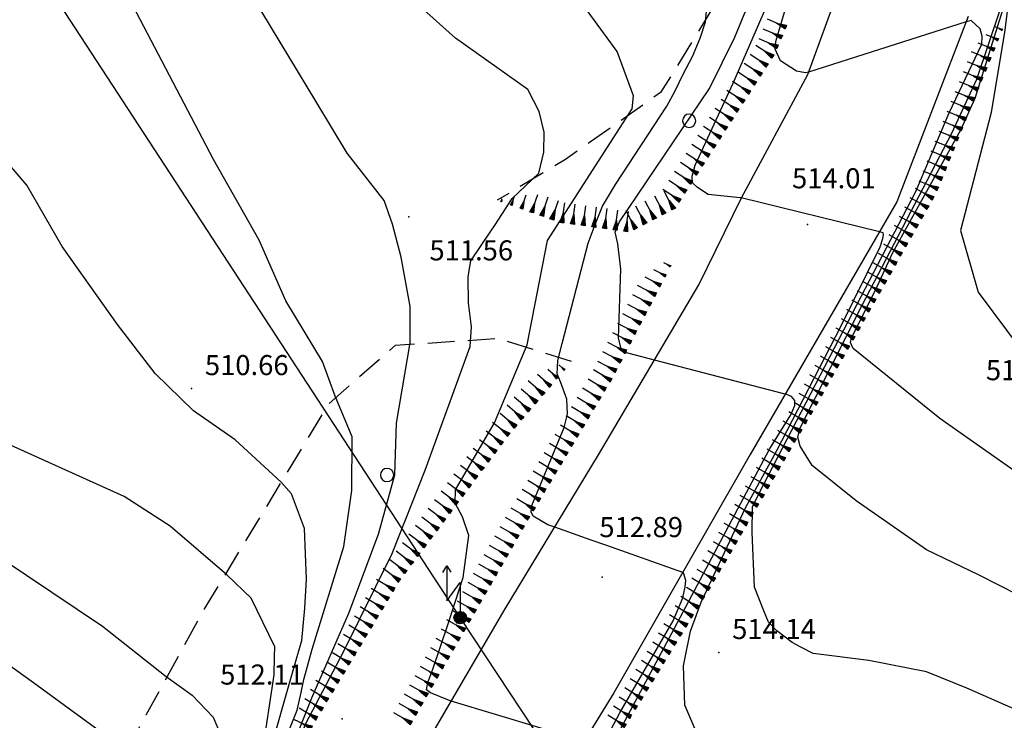
# Model space of a CAD drawing. Extents: x 2384759 to 2387884, y 4758947 to 4760987.
# Drawn here: x 2385399 to 2385435, y 4760503 to 4760530 of the extents above; entities that cross this region are included whole.
import ezdxf

# ---------------------------------------------------------------- set-up
doc = ezdxf.new("R2010")
doc.units = 0
doc.header["$LTSCALE"] = 0.5
doc.header["$MEASUREMENT"] = 0
doc.linetypes.add('LA02', pattern=[3, 2, -1])
for name, color, linetype in [('alberi isolati di particolare interesse', 1, 'Continuous'), ('ciglio di  scarpata naturale', 1, 'Continuous'), ('curva di livello ordinaria direttrice di determ. certa', 3, 'Continuous'), ('curva di livello ordinaria intermedia di determ. certa', 1, 'Continuous'), ('elettrodotto su pali', 1, 'Continuous'), ('Inv_curva di livello ordinaria direttrice di determ. certa', 3, 'Continuous'), ('Inv_curva di livello ordinaria intermedia di determ. certa', 1, 'Continuous'), ('piede di scarpata naturale', 1, 'LA02'), ('punto quotato isolato', 3, 'Continuous'), ('strada ordinaria', 5, 'Continuous'), ('Valore punto quotato', 6, 'Continuous')]:
    doc.layers.add(name, color=color, linetype=linetype)
doc.layers.get('0').off()
doc.layers.get('0').freeze()
doc.styles.add('Style07', font='Arial', dxfattribs={"height": 0.2})

# ---------------------------------------------------------------- blocks, each defined once
blk = doc.blocks.new('SCNAT_L')
for p, q in [((0.475, 0.005), (-0.002, -0.09)), ((0, 0), (0, 0.1)), ((0, 0.1), (0.5, 0)), ((0.041, 0.092), (0, 0.084)), ((0.067, 0.087), (0, 0.073)), ((0.092, 0.082), (0, 0.063)), ((0.118, 0.076), (0, 0.053)), ((0.143, 0.071), (0, 0.043)), ((0.169, 0.066), (0, 0.033)), ((0.194, 0.061), (0, 0.022)), ((0.22, 0.056), (0, 0.012)), ((0.245, 0.051), (0, 0.002)), ((0.296, 0.041), (0, -0.018)), ((0.322, 0.036), (0, -0.029)), ((0.347, 0.031), (0, -0.039)), ((0.373, 0.025), (0, -0.049)), ((0.398, 0.02), (0, -0.059)), ((0.424, 0.015), (0, -0.069)), ((0.449, 0.01), (0, -0.08)), ((0, 0), (1, 0)), ((0, -0.1), (0, 0)), ((0.5, 0), (0, -0.1)), ((0.001, 0.094), (0.001, 0.094)), ((0.271, 0.046), (0.001, -0.008))]:
    blk.add_line(p, q)
blk = doc.blocks.new('S18')
for p, q in [((3.872, 1), (1.254, 1)), ((1.254, 1), (2.618, 0)), ((3.372, 1.3), (3.872, 1)), ((3.872, 1), (3.382, 0.7)), ((0.235, 0.408), (-0.47, 0)), ((-0.47, 0), (0.307, 0.336)), ((-0.47, 0), (-0.408, 0.235)), ((-0.47, 0), (-0.063, 0.06)), ((-0.408, -0.235), (-0.47, 0)), ((-0.445, -0.094), (-0.47, 0)), ((0.445, 0.094), (-0.445, -0.094)), ((0, 0.47), (-0.436, 0.128)), ((-0.436, 0.128), (0.235, 0.408)), ((0.144, -0.432), (-0.436, 0.128)), ((-0.436, 0.128), (0.275, -0.312)), ((-0.408, 0.235), (0, 0.47)), ((-0.408, 0.235), (-0.235, 0.408)), ((0.307, 0.336), (-0.408, -0.235)), ((-0.408, -0.235), (0.408, 0.235)), ((0.235, -0.408), (-0.408, 0.235)), ((0.275, -0.312), (-0.31, 0.332)), ((-0.31, 0.332), (0.408, -0.235)), ((0.408, 0.235), (-0.308, -0.335)), ((-0.308, -0.335), (0.47, 0)), ((-0.235, 0.408), (0, 0.47)), ((0.47, 0), (-0.235, 0.408)), ((-0.235, 0.408), (0.275, -0.312)), ((0.47, 0), (-0.143, -0.432)), ((0.408, -0.235), (-0.14, 0.433)), ((-0.14, 0.433), (0.444, -0.097)), ((-0.063, 0.06), (0, 0.47)), ((0, 0.47), (0.235, 0.408)), ((0, 0.47), (0.095, 0.445)), ((0.095, 0.445), (0.075, 0.315)), ((0.075, 0.315), (0.47, 0)), ((0.444, -0.097), (0.14, 0.433)), ((0.14, 0.433), (0.445, 0.094)), ((0.235, 0.408), (0.408, 0.235)), ((0.408, 0.235), (0.47, 0)), ((0.47, 0), (0.408, -0.235)), ((2.618, 0), (0.47, 0)), ((-0.445, -0.094), (0.144, -0.432)), ((-0.096, -0.445), (-0.445, -0.094)), ((-0.235, -0.408), (-0.408, -0.235)), ((0, -0.47), (-0.408, -0.235)), ((-0.408, -0.235), (0.144, -0.432)), ((0, -0.47), (-0.235, -0.408)), ((-0.143, -0.432), (0.408, -0.235)), ((0.144, -0.432), (-0.096, -0.445)), ((0.408, -0.235), (0, -0.47)), ((0.235, -0.408), (0, -0.47)), ((0.408, -0.235), (0.235, -0.408)), ((0.275, -0.312), (0.235, -0.408))]:
    blk.add_line(p, q)
blk = doc.blocks.new('CERCHIO')
for p, q in [((-0.457, 0.189), (-0.495, 0)), ((-0.495, 0), (-0.457, -0.189)), ((-0.35, 0.35), (-0.457, 0.189)), ((-0.189, 0.457), (-0.35, 0.35)), ((0, 0.495), (-0.189, 0.457)), ((0.189, 0.457), (0, 0.495)), ((0.35, 0.35), (0.189, 0.457)), ((0.457, 0.189), (0.35, 0.35)), ((0.495, 0), (0.457, 0.189)), ((0.457, -0.189), (0.495, 0)), ((-0.457, -0.189), (-0.35, -0.35)), ((-0.35, -0.35), (-0.189, -0.457)), ((-0.189, -0.457), (0, -0.495)), ((0, -0.495), (0.189, -0.457)), ((0.189, -0.457), (0.35, -0.35)), ((0.35, -0.35), (0.457, -0.189))]:
    blk.add_line(p, q)

msp = doc.modelspace()

# ---------------------------------------------------------------- linework, layer by layer
at = {"layer": 'curva di livello ordinaria direttrice di determ. certa', "linetype": 'Continuous', "flags": 128}
for points in [[(2385414.76, 4760504.193), (2385414.721, 4760504.205), (2385413.987, 4760504.504), (2385413.832, 4760504.617), (2385413.884, 4760504.896), (2385414.076, 4760505.393), (2385414.63, 4760507.042), (2385415.207, 4760508.808), (2385415.422, 4760510.371), (2385415.181, 4760511.069), (2385414.912, 4760511.579), (2385414.916, 4760512.078), (2385416.378, 4760514.584), (2385417.6, 4760517.488), (2385418.349, 4760521.386), (2385421.511, 4760526.302), (2385421.558, 4760526.784), (2385420.952, 4760528.433), (2385419.597, 4760530.289), (2385417.586, 4760532.513), (2385416.153, 4760534.301), (2385413.685, 4760538.115), (2385413.228, 4760538.741)], [(2385435.942, 4760508.147), (2385434.472, 4760508.896), (2385432.508, 4760509.846), (2385429.875, 4760511.667), (2385428.236, 4760512.982), (2385427.786, 4760513.713), (2385427.698, 4760514.048), (2385427.778, 4760514.363), (2385430.093, 4760518.944), (2385433.454, 4760525.389), (2385434.383, 4760527.4), (2385435.267, 4760530.027)], [(2385408.161, 4760505.863), (2385408.17, 4760506.223), (2385407.295, 4760508.037), (2385406.387, 4760508.909), (2385404.271, 4760510.727), (2385402.545, 4760511.832), (2385397.793, 4760513.97), (2385395.797, 4760515.286), (2385394.311, 4760517.099), (2385389.588, 4760521.54), (2385385.004, 4760523.61), (2385381.476, 4760524.545), (2385376.749, 4760524.054), (2385373.651, 4760524.31), (2385368.962, 4760526.019), (2385366.149, 4760527.468)], [(2385403.202, 4760473.226), (2385403.191, 4760473.219), (2385402.411, 4760472.708), (2385401.825, 4760472.393), (2385401.279, 4760472.113), (2385400.93, 4760472.004), (2385400.701, 4760472.247), (2385400.345, 4760475.252), (2385400.278, 4760476.935), (2385399.985, 4760479.111), (2385399.852, 4760480.571), (2385399.969, 4760482.331), (2385400.698, 4760484.344), (2385404.13, 4760492.792), (2385407.81, 4760502.951), (2385408.045, 4760504.513)]]:
    msp.add_lwpolyline(points, dxfattribs=at)
at = {"layer": 'curva di livello ordinaria intermedia di determ. certa', "linetype": 'Continuous', "flags": 128}
for points in [[(2385428.102, 4760527.669), (2385427.99, 4760527.634), (2385427.644, 4760527.7), (2385427.052, 4760528.092), (2385426.852, 4760528.522), (2385426.872, 4760528.814), (2385427.652, 4760531.437), (2385428.157, 4760533.026), (2385428.403, 4760534.721), (2385428.392, 4760536.522), (2385427.876, 4760540.026), (2385427.29, 4760541.713), (2385425.515, 4760545.883), (2385423.172, 4760549.289), (2385421.578, 4760551.34), (2385418.977, 4760554.003), (2385417.646, 4760555.048), (2385416.585, 4760555.558), (2385416.185, 4760555.747), (2385415.473, 4760555.913), (2385413.169, 4760557.132), (2385413.165, 4760557.133)], [(2385433.851, 4760545.944), (2385433.992, 4760545.932), (2385434.268, 4760545.72), (2385434.622, 4760544.878), (2385435.533, 4760542.167), (2385436.124, 4760539.836), (2385436.213, 4760538.655), (2385436.103, 4760536.263), (2385435.97, 4760533.633), (2385435.431, 4760529.229), (2385434.915, 4760526.159), (2385433.774, 4760521.755), (2385434.426, 4760519.452), (2385436.041, 4760517.302), (2385436.146, 4760517.22)], [(2385442.165, 4760507.804), (2385440.618, 4760509.35), (2385438.057, 4760511.09), (2385435.856, 4760512.734), (2385433.004, 4760514.743), (2385429.762, 4760517.359), (2385429.663, 4760517.574), (2385429.701, 4760517.757), (2385430.586, 4760519.509), (2385431.248, 4760520.93), (2385433.789, 4760525.513), (2385434.324, 4760526.688), (2385435.495, 4760530.439), (2385435.72, 4760532.138), (2385435.94, 4760536.926), (2385435.528, 4760539.086), (2385435.327, 4760539.268), (2385435.056, 4760539.28), (2385434.887, 4760539.331)], [(2385409.497, 4760505.863), (2385409.572, 4760506.132), (2385410.748, 4760509.968), (2385411.05, 4760512.052), (2385411.066, 4760514.054), (2385410.425, 4760515.569), (2385409.948, 4760516.868), (2385408.578, 4760519.134), (2385407.587, 4760521.396), (2385405.887, 4760524.4), (2385403.009, 4760529.894), (2385401.369, 4760532.926), (2385399.918, 4760534.573), (2385397.816, 4760535.684), (2385394.555, 4760536.261), (2385392.417, 4760536.983), (2385391.508, 4760537.053), (2385390.979, 4760536.817), (2385389.625, 4760535.006), (2385388.89, 4760534.452), (2385387.919, 4760533.943), (2385384.638, 4760533.121), (2385381.038, 4760532.802)], [(2385422.348, 4760516.924), (2385421.171, 4760517.232), (2385421.097, 4760517.387), (2385421.007, 4760517.748), (2385421.094, 4760520.31), (2385420.98, 4760521.255), (2385420.884, 4760521.694), (2385421.043, 4760522.079), (2385424.402, 4760527.052), (2385425.342, 4760528.966), (2385425.695, 4760529.821), (2385426.126, 4760530.744), (2385426.42, 4760531.824), (2385426.733, 4760533.195), (2385426.596, 4760533.901), (2385426.242, 4760534.445), (2385425.884, 4760535.042), (2385425.389, 4760535.693)], [(2385416.21, 4760521.69), (2385416.394, 4760521.962), (2385417.031, 4760522.955), (2385418.027, 4760523.901), (2385418.22, 4760524.674), (2385418.225, 4760525.424), (2385418.041, 4760526.201), (2385417.622, 4760527.023), (2385414.921, 4760528.928), (2385411.344, 4760532.144)], [(2385425.589, 4760522.97), (2385425.545, 4760522.981), (2385424.347, 4760523.095), (2385423.952, 4760523.356), (2385423.772, 4760523.53), (2385423.753, 4760523.787), (2385423.868, 4760524.189), (2385425.283, 4760527.255), (2385426.898, 4760530.988)], [(2385418.622, 4760510.688), (2385418.368, 4760510.778), (2385417.821, 4760511.101), (2385417.747, 4760511.256), (2385417.77, 4760511.497), (2385418.97, 4760514.406), (2385419.099, 4760514.903), (2385419.077, 4760515.462), (2385418.84, 4760516.108), (2385418.712, 4760516.41), (2385418.738, 4760516.9), (2385418.899, 4760517.534), (2385419.867, 4760521.288), (2385420.128, 4760521.982), (2385420.41, 4760522.667), (2385420.892, 4760523.47), (2385422.802, 4760526.391), (2385423.114, 4760526.964), (2385423.422, 4760527.588), (2385423.769, 4760528.247), (2385424.051, 4760528.931), (2385424.255, 4760529.548), (2385424.288, 4760529.935)], [(2385408.326, 4760501.217), (2385409.557, 4760504.324), (2385410.93, 4760507.473), (2385412.047, 4760510.426), (2385412.654, 4760512.635), (2385412.716, 4760514.565), (2385413.221, 4760517.568), (2385413.223, 4760518.921), (2385412.894, 4760520.761), (2385412.569, 4760521.997), (2385412.25, 4760522.88), (2385410.878, 4760524.644), (2385409.702, 4760526.578), (2385407.685, 4760529.911)], [(2385426.435, 4760507.563), (2385426.084, 4760508.453), (2385425.992, 4760510.483), (2385426.002, 4760511.45), (2385426.237, 4760511.927), (2385429.589, 4760518.383), (2385432.11, 4760523.217), (2385433.348, 4760526.151), (2385434.565, 4760528.711), (2385434.584, 4760529.002), (2385434.501, 4760529.286), (2385434.165, 4760529.598), (2385433.978, 4760529.538)], [(2385409.008, 4760505.863), (2385409.176, 4760506.455), (2385409.294, 4760507.662), (2385409.358, 4760508.741), (2385409.277, 4760510.633), (2385408.799, 4760511.932), (2385408.409, 4760512.368), (2385406.691, 4760513.947), (2385405.137, 4760515.033), (2385403.706, 4760516.42), (2385402.305, 4760518.248), (2385400.232, 4760521.154), (2385398.92, 4760523.448), (2385396.587, 4760526.16)], [(2385436.147, 4760499.087), (2385434.05, 4760500.39), (2385433.172, 4760500.697), (2385432.297, 4760500.705), (2385430.286, 4760500.03), (2385427.962, 4760499.631), (2385426.258, 4760500.126), (2385424.747, 4760501.09), (2385423.48, 4760504.048), (2385423.431, 4760505.514), (2385423.687, 4760506.805), (2385424.084, 4760507.89), (2385425.751, 4760511.41), (2385426.907, 4760513.526), (2385429.307, 4760518.177), (2385430.77, 4760521.146), (2385430.872, 4760521.454), (2385430.903, 4760521.591), (2385430.887, 4760521.672), (2385430.745, 4760521.707)], [(2385411.519, 4760498.565), (2385411.35, 4760498.58), (2385410.822, 4760498.645), (2385410.627, 4760498.724), (2385410.637, 4760498.871), (2385410.714, 4760499.24), (2385411.307, 4760500.8), (2385411.33, 4760501.041), (2385411.254, 4760501.347), (2385411.094, 4760501.662), (2385410.49, 4760502.034), (2385409.025, 4760501.879), (2385408.922, 4760501.996), (2385408.885, 4760502.212), (2385409.331, 4760503.356), (2385410.739, 4760506.037), (2385412.554, 4760509.704), (2385413.783, 4760512.808), (2385415.462, 4760517.433), (2385415.511, 4760518.164), (2385415.401, 4760519.061), (2385415.391, 4760520.017), (2385415.444, 4760520.34)], [(2385440.193, 4760491.17), (2385435.098, 4760493.244), (2385432.097, 4760494.616), (2385427.297, 4760496.321), (2385426.18, 4760496.75), (2385425.435, 4760497.229), (2385424.688, 4760497.582), (2385422.633, 4760498.968), (2385421.335, 4760500.394), (2385420.718, 4760501.643), (2385420.658, 4760502.167), (2385420.773, 4760502.569), (2385423.093, 4760506.913), (2385426.636, 4760513.6), (2385427.436, 4760514.873), (2385427.585, 4760515.233), (2385427.591, 4760515.418), (2385427.468, 4760515.557), (2385427.293, 4760515.633), (2385427.23, 4760515.649)], [(2385397.962, 4760509.536), (2385401.738, 4760506.991), (2385404.113, 4760505.118), (2385405.093, 4760504.417), (2385405.872, 4760503.597), (2385406.283, 4760502.625), (2385406.142, 4760501.173), (2385403.334, 4760492.76), (2385402.356, 4760490.141), (2385401.116, 4760486.272), (2385400.004, 4760483.348), (2385399.614, 4760481.152), (2385399.652, 4760479.83), (2385399.904, 4760477.919), (2385400.161, 4760475.404), (2385400.569, 4760472.275), (2385400.795, 4760470.978), (2385401.537, 4760467.614), (2385401.951, 4760466.468), (2385402.068, 4760466.32), (2385402.35, 4760466.205), (2385403.115, 4760466.247), (2385403.805, 4760466.672)], [(2385436.286, 4760488.676), (2385433.111, 4760490.118), (2385429.57, 4760491.958), (2385429.2, 4760492.159), (2385428.975, 4760492.1), (2385428.533, 4760491.881), (2385427.56, 4760491.778), (2385426.14, 4760492.057), (2385422.515, 4760492.234), (2385418.962, 4760492.282), (2385418.215, 4760492.486), (2385417.631, 4760493.023), (2385417.398, 4760493.617), (2385417.49, 4760494.878), (2385417.709, 4760497.485), (2385418.044, 4760498.297), (2385419.227, 4760500.312), (2385421.054, 4760503.763), (2385423.048, 4760507.196), (2385423.401, 4760508.052), (2385423.495, 4760508.463), (2385423.519, 4760508.703), (2385423.434, 4760508.987), (2385423.402, 4760508.999)], [(2385400.589, 4760471.01), (2385399.902, 4760474.883), (2385399.711, 4760477.375), (2385399.56, 4760478.794), (2385399.405, 4760480.265), (2385399.475, 4760482.097), (2385399.987, 4760484.203), (2385401.718, 4760489.387), (2385402.769, 4760492.986), (2385404.107, 4760497.525), (2385404.389, 4760499.072), (2385404.395, 4760499.825), (2385404.309, 4760500.666), (2385403.761, 4760501.493), (2385402.776, 4760502.246), (2385399.159, 4760504.877), (2385396.884, 4760506.509)], [(2385461.008, 4760496.155), (2385459.083, 4760495.373), (2385458.732, 4760495.342), (2385456.772, 4760496.141), (2385455.65, 4760496.698), (2385454.452, 4760496.888), (2385452.253, 4760496.839), (2385446.929, 4760497.169), (2385443.934, 4760498.29), (2385440.872, 4760499.737), (2385437.6, 4760502.862), (2385435.967, 4760503.827), (2385434.009, 4760504.674), (2385432.506, 4760505.287), (2385430.351, 4760505.718), (2385428.271, 4760505.968), (2385427.814, 4760506.213)], [(2385403.957, 4760480.066), (2385403.686, 4760479.935), (2385403.272, 4760479.577), (2385402.534, 4760478.798), (2385402.216, 4760478.15), (2385402.047, 4760477.617), (2385401.869, 4760477.339), (2385401.659, 4760477.198), (2385401.41, 4760477.299), (2385401.182, 4760477.668), (2385400.913, 4760478.303), (2385400.807, 4760480.502), (2385400.679, 4760482.586), (2385400.608, 4760483.091), (2385400.838, 4760483.925), (2385401.645, 4760486.281), (2385403.072, 4760489.865), (2385404.556, 4760493.527), (2385407.389, 4760500.706), (2385408.166, 4760502.9), (2385408.624, 4760504.513)], [(2385405.847, 4760486.652), (2385405.713, 4760486.619), (2385405.097, 4760486.168), (2385404.43, 4760484.886), (2385404.092, 4760484.497), (2385403.818, 4760484.383), (2385403.582, 4760484.454), (2385403.446, 4760484.584), (2385403.345, 4760485.076), (2385403.096, 4760485.729), (2385403.059, 4760487.297), (2385402.855, 4760488.457), (2385402.871, 4760488.802), (2385403.8, 4760491.332), (2385406.433, 4760497.781), (2385407.546, 4760500.236), (2385409.011, 4760503.853), (2385409.153, 4760504.513)]]:
    msp.add_lwpolyline(points, dxfattribs=at)
at = {"layer": 'elettrodotto su pali', "linetype": 'Continuous', "flags": 128}
msp.add_lwpolyline([(2385469.292, 4760424.005), (2385454.662, 4760447.155), (2385433.125, 4760480.036), (2385415.094, 4760507.311), (2385392.065, 4760542.554), (2385372.893, 4760572.013), (2385356.355, 4760601.701), (2385362.073, 4760636.691), (2385366.587, 4760653.89)], dxfattribs=at)
at = {"layer": 'Inv_curva di livello ordinaria direttrice di determ. certa', "linetype": 'Continuous', "flags": 128}
for points in [[(2385408.045, 4760504.513), (2385408.145, 4760505.177), (2385408.161, 4760505.863)], [(2385419.717, 4760502.702), (2385414.76, 4760504.193)]]:
    msp.add_lwpolyline(points, dxfattribs=at)
at = {"layer": 'Inv_curva di livello ordinaria intermedia di determ. certa', "linetype": 'Continuous', "flags": 128}
for points in [[(2385433.978, 4760529.538), (2385428.102, 4760527.669)], [(2385430.745, 4760521.707), (2385425.589, 4760522.97)], [(2385415.444, 4760520.34), (2385415.491, 4760520.627), (2385416.21, 4760521.69)], [(2385427.23, 4760515.649), (2385422.348, 4760516.924)], [(2385423.402, 4760508.999), (2385420.526, 4760510.015), (2385419.989, 4760510.205), (2385418.622, 4760510.688)], [(2385427.814, 4760506.213), (2385427.49, 4760506.386), (2385426.916, 4760506.819), (2385426.599, 4760507.147), (2385426.435, 4760507.563)], [(2385408.624, 4760504.513), (2385409.008, 4760505.863)], [(2385409.153, 4760504.513), (2385409.259, 4760505.006), (2385409.497, 4760505.863)]]:
    msp.add_lwpolyline(points, dxfattribs=at)
at = {"layer": 'piede di scarpata naturale', "linetype": 'LA02', "flags": 128}
for points in [[(2385326.946, 4760602.049), (2385326.386, 4760600.742), (2385326.694, 4760597.934), (2385329.305, 4760593.996), (2385332.25, 4760590.431), (2385334.333, 4760587.891), (2385336.946, 4760585.54), (2385338.257, 4760584.823), (2385340.013, 4760584.837), (2385342.124, 4760586.232), (2385346.367, 4760589.614), (2385350.668, 4760593.48), (2385355.495, 4760597.593), (2385359.445, 4760601.11), (2385363.832, 4760606.053), (2385366.512, 4760609.751), (2385367.256, 4760610.246), (2385367.922, 4760610.17), (2385369.647, 4760608.736), (2385374.715, 4760603.287), (2385381.872, 4760596.091), (2385386.069, 4760590.993), (2385388.949, 4760587.52), (2385396.333, 4760579.021), (2385400.042, 4760574.622), (2385410.651, 4760562.288), (2385416.243, 4760555.163), (2385422.248, 4760546.411), (2385425.324, 4760542.277), (2385426.289, 4760539.424), (2385426.205, 4760534.819), (2385424.689, 4760530.331), (2385422.575, 4760526.902), (2385419.028, 4760524.405), (2385416.47, 4760522.883)], [(2385419.249, 4760516.864), (2385416.537, 4760517.719), (2385412.671, 4760517.463), (2385410.181, 4760515.29), (2385405.6, 4760507.742), (2385400.936, 4760499.269), (2385397.146, 4760489.865), (2385395.66, 4760486.63)]]:
    msp.add_lwpolyline(points, dxfattribs=at)
at = {"layer": 'punto quotato isolato', "linetype": 'Continuous'}
for p in [(2385413.175, 4760522.266), (2385428.063, 4760521.98), (2385405.063, 4760515.859), (2385420.396, 4760508.823), (2385424.748, 4760506.013), (2385410.693, 4760503.534)]:
    msp.add_point(p, dxfattribs=at)
at = {"layer": 'strada ordinaria', "linetype": 'Continuous', "flags": 128}
for points in [[(2385403.459, 4760468.694), (2385403.181, 4760473.597), (2385403.483, 4760478.059), (2385404.324, 4760481.613), (2385405.87, 4760486.729), (2385407.833, 4760491.437), (2385409.298, 4760494.604), (2385412.702, 4760500.674), (2385416.773, 4760507.636), (2385420.255, 4760513.382), (2385424.006, 4760519.729), (2385425.591, 4760522.973), (2385428.068, 4760527.575), (2385429.253, 4760530.825)], [(2385434.054, 4760529.738), (2385431.398, 4760522.832), (2385425.921, 4760513.394), (2385420.827, 4760504.507), (2385415.992, 4760496.645), (2385412.949, 4760490.944), (2385411.14, 4760486.594), (2385409.338, 4760480.714), (2385408.552, 4760476.518), (2385408.264, 4760473.22), (2385408.371, 4760470.479)]]:
    msp.add_lwpolyline(points, dxfattribs=at)

# ---------------------------------------------------------------- block references
at = {"layer": 'alberi isolati di particolare interesse', "xscale": 0.5, "yscale": 0.5, "zscale": 0.5}
for p in [(2385423.642, 4760525.85), (2385412.363, 4760512.633)]:
    msp.add_blockref('CERCHIO', p, dxfattribs=at)
at = {"layer": 'ciglio di  scarpata naturale'}
for p, xscale, yscale, zscale, rotation in [((2385427.252, 4760529.346), 0.7500000001123133, 0.7500000001123133, 0.7500000001123133, 157.0282766153921), ((2385427.096, 4760528.978), 0.7500000001123133, 0.7500000001123133, 0.7500000001123133, 157.0282766153921), ((2385435.327, 4760529.248), 0.2754084020110514, 0.2754084020110514, 0.2754084020110514, 157.8990619097995), ((2385426.94, 4760528.61), 0.7500000001123133, 0.7500000001123133, 0.7500000001123133, 157.0282766153921), ((2385435.176, 4760528.877), 0.481113651424516, 0.481113651424516, 0.481113651424516, 157.899061916717), ((2385426.762, 4760528.253), 0.7500000001322983, 0.7500000001322983, 0.7500000001322983, 147.1910954339734), ((2385434.875, 4760528.136), 0.7499999999861867, 0.7499999999861867, 0.7499999999861867, 157.8990619266533), ((2385435.026, 4760528.507), 0.6453661213828635, 0.6453661213828635, 0.6453661213828635, 157.8990619401202), ((2385426.545, 4760527.917), 0.7500000001322983, 0.7500000001322983, 0.7500000001322983, 147.1910954339734), ((2385434.725, 4760527.766), 0.7499999999861867, 0.7499999999861867, 0.7499999999861867, 157.8990619266533), ((2385426.328, 4760527.581), 0.7500000001322983, 0.7500000001322983, 0.7500000001322983, 147.1910954339734), ((2385434.574, 4760527.395), 0.7499999999861867, 0.7499999999861867, 0.7499999999861867, 157.8990619266533), ((2385425.895, 4760526.908), 0.7500000001322983, 0.7500000001322983, 0.7500000001322983, 147.1910954339734), ((2385426.111, 4760527.245), 0.7500000001322983, 0.7500000001322983, 0.7500000001322983, 147.1910954339734), ((2385434.424, 4760527.024), 0.7499999999861867, 0.7499999999861867, 0.7499999999861867, 157.8990619266533), ((2385425.678, 4760526.572), 0.7500000001322983, 0.7500000001322983, 0.7500000001322983, 147.1910954339734), ((2385434.273, 4760526.654), 0.7499999999861867, 0.7499999999861867, 0.7499999999861867, 157.8990619266533), ((2385425.461, 4760526.236), 0.7500000001322983, 0.7500000001322983, 0.7500000001322983, 147.1910954339734), ((2385434.123, 4760526.283), 0.7499999999861867, 0.7499999999861867, 0.7499999999861867, 157.8990619266533), ((2385425.244, 4760525.9), 0.7500000001322983, 0.7500000001322983, 0.7500000001322983, 147.1910954339734), ((2385433.972, 4760525.913), 0.7499999999861867, 0.7499999999861867, 0.7499999999861867, 157.8990619266533), ((2385425.028, 4760525.564), 0.7500000001322983, 0.7500000001322983, 0.7500000001322983, 147.1910954339734), ((2385433.822, 4760525.542), 0.7499999999861867, 0.7499999999861867, 0.7499999999861867, 157.8990619266533), ((2385424.811, 4760525.227), 0.7500000001322983, 0.7500000001322983, 0.7500000001322983, 147.1910954339734), ((2385433.671, 4760525.171), 0.7499999999861867, 0.7499999999861867, 0.7499999999861867, 157.8990619266533), ((2385424.594, 4760524.891), 0.7500000001322983, 0.7500000001322983, 0.7500000001322983, 147.1910954339734), ((2385433.521, 4760524.801), 0.7499999999861867, 0.7499999999861867, 0.7499999999861867, 157.8990619266533), ((2385424.377, 4760524.555), 0.7500000001322983, 0.7500000001322983, 0.7500000001322983, 147.1910954339734), ((2385433.37, 4760524.43), 0.7499999999861867, 0.7499999999861867, 0.7499999999861867, 157.8990619266533), ((2385424.161, 4760524.219), 0.7500000001322983, 0.7500000001322983, 0.7500000001322983, 147.1910954339734), ((2385433.22, 4760524.059), 0.7499999999861867, 0.7499999999861867, 0.7499999999861867, 157.8990619266533), ((2385423.944, 4760523.883), 0.7500000001322983, 0.7500000001322983, 0.7500000001322983, 147.1910954339734), ((2385433.069, 4760523.689), 0.7499999999861867, 0.7499999999861867, 0.7499999999861867, 157.8990619266533), ((2385423.51, 4760523.21), 0.7500000001322983, 0.7500000001322983, 0.7500000001322983, 147.1910954339734), ((2385423.727, 4760523.547), 0.7500000001322983, 0.7500000001322983, 0.7500000001322983, 147.1910954339734), ((2385423.294, 4760522.874), 0.7500000001322983, 0.7500000001322983, 0.7500000001322983, 147.1910954339734), ((2385432.745, 4760522.959), 0.7500000001355691, 0.7500000001355691, 0.7500000001355691, 150.4560438056229), ((2385432.919, 4760523.318), 0.7499999999861867, 0.7499999999861867, 0.7499999999861867, 157.8990619266533), ((2385416.625, 4760522.829), 0.123974805051454, 0.123974805051454, 0.123974805051454, 70.78192231113725), ((2385417.002, 4760522.698), 0.3658356980004803, 0.3658356980004803, 0.3658356980004803, 70.78192227193222), ((2385417.38, 4760522.566), 0.552291653779062, 0.552291653779062, 0.552291653779062, 70.78192228769126), ((2385417.758, 4760522.434), 0.7040545949177918, 0.7040545949177918, 0.7040545949177918, 70.78192229223426), ((2385418.136, 4760522.303), 0.7499999998195663, 0.7499999998195663, 0.7499999998195663, 70.78192227550022), ((2385422.705, 4760522.372), 0.7500000002028443, 0.7500000002028443, 0.7500000002028443, 117.465684931777), ((2385423.06, 4760522.557), 0.7500000002028443, 0.7500000002028443, 0.7500000002028443, 117.465684931777), ((2385432.548, 4760522.611), 0.7500000001355691, 0.7500000001355691, 0.7500000001355691, 150.4560438056229), ((2385418.513, 4760522.171), 0.7499999998195663, 0.7499999998195663, 0.7499999998195663, 70.78192227550022), ((2385418.893, 4760522.048), 0.7500000001789288, 0.7500000001789288, 0.7500000001789288, 82.14026206524534), ((2385419.289, 4760521.993), 0.7500000001789288, 0.7500000001789288, 0.7500000001789288, 82.14026206524534), ((2385419.686, 4760521.939), 0.7500000001789288, 0.7500000001789288, 0.7500000001789288, 82.14026206524534), ((2385420.082, 4760521.884), 0.7500000001789288, 0.7500000001789288, 0.7500000001789288, 82.14026206524534), ((2385420.478, 4760521.829), 0.7500000001789288, 0.7500000001789288, 0.7500000001789288, 82.14026206524534), ((2385421.995, 4760522.003), 0.7500000002028443, 0.7500000002028443, 0.7500000002028443, 117.465684931777), ((2385422.35, 4760522.188), 0.7500000002028443, 0.7500000002028443, 0.7500000002028443, 117.465684931777), ((2385432.35, 4760522.263), 0.7500000001355691, 0.7500000001355691, 0.7500000001355691, 150.4560438056229), ((2385420.874, 4760521.775), 0.7500000001789288, 0.7500000001789288, 0.7500000001789288, 82.14026206524534), ((2385421.271, 4760521.72), 0.7500000001789288, 0.7500000001789288, 0.7500000001789288, 82.14026206524534), ((2385421.64, 4760521.819), 0.7500000002028443, 0.7500000002028443, 0.7500000002028443, 117.465684931777), ((2385432.153, 4760521.915), 0.7500000001355691, 0.7500000001355691, 0.7500000001355691, 150.4560438056229), ((2385431.956, 4760521.567), 0.7500000001355691, 0.7500000001355691, 0.7500000001355691, 150.4560438056229), ((2385431.759, 4760521.219), 0.7500000001355691, 0.7500000001355691, 0.7500000001355691, 150.4560438056229), ((2385431.561, 4760520.871), 0.7500000001355691, 0.7500000001355691, 0.7500000001355691, 150.4560438056229), ((2385431.364, 4760520.523), 0.7500000001355691, 0.7500000001355691, 0.7500000001355691, 150.4560438056229), ((2385422.939, 4760520.426), 0.2754084018820466, 0.2754084018820466, 0.2754084018820466, 152.4440028124522), ((2385431.167, 4760520.175), 0.7500000001355691, 0.7500000001355691, 0.7500000001355691, 150.4560438056229), ((2385422.569, 4760519.716), 0.6453661212887677, 0.6453661212887677, 0.6453661212887677, 152.4440027979946), ((2385422.754, 4760520.071), 0.4811136513860044, 0.4811136513860044, 0.4811136513860044, 152.444002781221), ((2385430.97, 4760519.827), 0.7500000001355691, 0.7500000001355691, 0.7500000001355691, 150.4560438056229), ((2385422.384, 4760519.362), 0.7500000000572418, 0.7500000000572418, 0.7500000000572418, 152.4440027884664), ((2385430.772, 4760519.479), 0.7500000001355691, 0.7500000001355691, 0.7500000001355691, 150.4560438056229), ((2385422.198, 4760519.007), 0.7500000000572418, 0.7500000000572418, 0.7500000000572418, 152.4440027884664), ((2385430.575, 4760519.131), 0.7500000001355691, 0.7500000001355691, 0.7500000001355691, 150.4560438056229), ((2385422.013, 4760518.652), 0.7500000000572418, 0.7500000000572418, 0.7500000000572418, 152.4440027884664), ((2385430.378, 4760518.783), 0.7500000001355691, 0.7500000001355691, 0.7500000001355691, 150.4560438056229), ((2385421.828, 4760518.298), 0.7500000000572418, 0.7500000000572418, 0.7500000000572418, 152.4440027884664), ((2385430.181, 4760518.435), 0.7500000001355691, 0.7500000001355691, 0.7500000001355691, 150.4560438056229), ((2385421.643, 4760517.943), 0.7500000000572418, 0.7500000000572418, 0.7500000000572418, 152.4440027884664), ((2385429.786, 4760517.739), 0.7500000001355691, 0.7500000001355691, 0.7500000001355691, 150.4560438056229), ((2385429.984, 4760518.087), 0.7500000001355691, 0.7500000001355691, 0.7500000001355691, 150.4560438056229), ((2385421.458, 4760517.589), 0.7500000000572418, 0.7500000000572418, 0.7500000000572418, 152.4440027884664), ((2385429.589, 4760517.391), 0.7500000001355691, 0.7500000001355691, 0.7500000001355691, 150.4560438056229), ((2385421.273, 4760517.234), 0.7500000000572418, 0.7500000000572418, 0.7500000000572418, 152.4440027884664), ((2385429.392, 4760517.043), 0.7500000001355691, 0.7500000001355691, 0.7500000001355691, 150.4560438056229), ((2385421.088, 4760516.879), 0.7500000000572418, 0.7500000000572418, 0.7500000000572418, 152.4440027884664), ((2385429.195, 4760516.695), 0.7500000001355691, 0.7500000001355691, 0.7500000001355691, 150.4560438056229), ((2385418.988, 4760516.562), 0.2754084018615868, 0.2754084018615868, 0.2754084018615868, 139.1550715601855), ((2385420.903, 4760516.525), 0.7500000000572418, 0.7500000000572418, 0.7500000000572418, 152.4440027884664), ((2385428.997, 4760516.347), 0.7500000001355691, 0.7500000001355691, 0.7500000001355691, 150.4560438056229), ((2385418.464, 4760515.957), 0.6453661213148117, 0.6453661213148117, 0.6453661213148117, 139.1550715507153), ((2385418.726, 4760516.259), 0.4811136513764373, 0.4811136513764373, 0.4811136513764373, 139.1550715553417), ((2385420.715, 4760516.172), 0.7500000000004868, 0.7500000000004868, 0.7500000000004868, 149.2179235066768), ((2385428.8, 4760515.999), 0.7500000001355691, 0.7500000001355691, 0.7500000001355691, 150.4560438056229), ((2385418.203, 4760515.654), 0.7499999998218968, 0.7499999998218968, 0.7499999998218968, 139.1550715529195), ((2385420.51, 4760515.828), 0.7500000000004868, 0.7500000000004868, 0.7500000000004868, 149.2179235066768), ((2385428.603, 4760515.651), 0.7500000001355691, 0.7500000001355691, 0.7500000001355691, 150.4560438056229), ((2385417.68, 4760515.049), 0.7499999998218968, 0.7499999998218968, 0.7499999998218968, 139.1550715529195), ((2385417.941, 4760515.351), 0.7499999998218968, 0.7499999998218968, 0.7499999998218968, 139.1550715529195), ((2385420.101, 4760515.141), 0.7500000000004868, 0.7500000000004868, 0.7500000000004868, 149.2179235066768), ((2385420.305, 4760515.485), 0.7500000000004868, 0.7500000000004868, 0.7500000000004868, 149.2179235066768), ((2385428.406, 4760515.303), 0.7500000001355691, 0.7500000001355691, 0.7500000001355691, 150.4560438056229), ((2385417.418, 4760514.746), 0.7499999998218968, 0.7499999998218968, 0.7499999998218968, 139.1550715529195), ((2385419.896, 4760514.797), 0.7500000000004868, 0.7500000000004868, 0.7500000000004868, 149.2179235066768), ((2385428.207, 4760514.956), 0.749999999929582, 0.749999999929582, 0.749999999929582, 149.8566825384306), ((2385417.156, 4760514.444), 0.7499999998218968, 0.7499999998218968, 0.7499999998218968, 139.1550715529195), ((2385419.691, 4760514.454), 0.7500000000004868, 0.7500000000004868, 0.7500000000004868, 149.2179235066768), ((2385428.006, 4760514.61), 0.749999999929582, 0.749999999929582, 0.749999999929582, 149.8566825384306), ((2385416.899, 4760514.137), 0.7500000001319146, 0.7500000001319146, 0.7500000001319146, 143.1516864283441), ((2385419.486, 4760514.11), 0.7500000000004868, 0.7500000000004868, 0.7500000000004868, 149.2179235066768), ((2385427.805, 4760514.264), 0.749999999929582, 0.749999999929582, 0.749999999929582, 149.8566825384306), ((2385416.659, 4760513.817), 0.7500000001319146, 0.7500000001319146, 0.7500000001319146, 143.1516864283441), ((2385419.282, 4760513.766), 0.7500000000004868, 0.7500000000004868, 0.7500000000004868, 149.2179235066768), ((2385427.604, 4760513.918), 0.749999999929582, 0.749999999929582, 0.749999999929582, 149.8566825384306), ((2385416.419, 4760513.497), 0.7500000001319146, 0.7500000001319146, 0.7500000001319146, 143.1516864283441), ((2385419.077, 4760513.423), 0.7500000000004868, 0.7500000000004868, 0.7500000000004868, 149.2179235066768), ((2385427.404, 4760513.572), 0.749999999929582, 0.749999999929582, 0.749999999929582, 149.8566825384306), ((2385416.18, 4760513.177), 0.7500000001319146, 0.7500000001319146, 0.7500000001319146, 143.1516864283441), ((2385418.872, 4760513.079), 0.7500000000004868, 0.7500000000004868, 0.7500000000004868, 149.2179235066768), ((2385427.203, 4760513.227), 0.749999999929582, 0.749999999929582, 0.749999999929582, 149.8566825384306), ((2385415.7, 4760512.537), 0.7500000001319146, 0.7500000001319146, 0.7500000001319146, 143.1516864283441), ((2385415.94, 4760512.857), 0.7500000001319146, 0.7500000001319146, 0.7500000001319146, 143.1516864283441), ((2385418.668, 4760512.736), 0.7500000000004868, 0.7500000000004868, 0.7500000000004868, 149.2179235066768), ((2385427.002, 4760512.881), 0.749999999929582, 0.749999999929582, 0.749999999929582, 149.8566825384306), ((2385415.46, 4760512.217), 0.7500000001319146, 0.7500000001319146, 0.7500000001319146, 143.1516864283441), ((2385418.463, 4760512.392), 0.7500000000004868, 0.7500000000004868, 0.7500000000004868, 149.2179235066768), ((2385426.801, 4760512.535), 0.749999999929582, 0.749999999929582, 0.749999999929582, 149.8566825384306), ((2385415.22, 4760511.897), 0.7500000001319146, 0.7500000001319146, 0.7500000001319146, 143.1516864283441), ((2385418.258, 4760512.048), 0.7500000000004868, 0.7500000000004868, 0.7500000000004868, 149.2179235066768), ((2385426.399, 4760511.843), 0.749999999929582, 0.749999999929582, 0.749999999929582, 149.8566825384306), ((2385426.6, 4760512.189), 0.749999999929582, 0.749999999929582, 0.749999999929582, 149.8566825384306), ((2385414.98, 4760511.577), 0.7500000001319146, 0.7500000001319146, 0.7500000001319146, 143.1516864283441), ((2385418.053, 4760511.705), 0.7500000000004868, 0.7500000000004868, 0.7500000000004868, 149.2179235066768), ((2385426.198, 4760511.497), 0.749999999929582, 0.749999999929582, 0.749999999929582, 149.8566825384306), ((2385414.74, 4760511.257), 0.7500000001319146, 0.7500000001319146, 0.7500000001319146, 143.1516864283441), ((2385417.849, 4760511.361), 0.7500000000004868, 0.7500000000004868, 0.7500000000004868, 149.2179235066768), ((2385425.997, 4760511.151), 0.749999999929582, 0.749999999929582, 0.749999999929582, 149.8566825384306), ((2385414.5, 4760510.937), 0.7500000001319146, 0.7500000001319146, 0.7500000001319146, 143.1516864283441), ((2385417.644, 4760511.017), 0.7500000000004868, 0.7500000000004868, 0.7500000000004868, 149.2179235066768), ((2385425.797, 4760510.805), 0.749999999929582, 0.749999999929582, 0.749999999929582, 149.8566825384306), ((2385414.021, 4760510.296), 0.7500000001319146, 0.7500000001319146, 0.7500000001319146, 143.1516864283441), ((2385414.261, 4760510.616), 0.7500000001319146, 0.7500000001319146, 0.7500000001319146, 143.1516864283441), ((2385417.44, 4760510.673), 0.749999999960146, 0.749999999960146, 0.749999999960146, 150.1686009411814), ((2385425.596, 4760510.459), 0.749999999929582, 0.749999999929582, 0.749999999929582, 149.8566825384306), ((2385413.781, 4760509.976), 0.7500000001319146, 0.7500000001319146, 0.7500000001319146, 143.1516864283441), ((2385417.241, 4760510.326), 0.749999999960146, 0.749999999960146, 0.749999999960146, 150.1686009411814), ((2385425.395, 4760510.113), 0.749999999929582, 0.749999999929582, 0.749999999929582, 149.8566825384306), ((2385413.541, 4760509.656), 0.7500000001319146, 0.7500000001319146, 0.7500000001319146, 143.1516864283441), ((2385417.042, 4760509.979), 0.749999999960146, 0.749999999960146, 0.749999999960146, 150.1686009411814), ((2385425.194, 4760509.767), 0.749999999929582, 0.749999999929582, 0.749999999929582, 149.8566825384306), ((2385413.301, 4760509.336), 0.7500000001319146, 0.7500000001319146, 0.7500000001319146, 143.1516864283441), ((2385416.644, 4760509.285), 0.749999999960146, 0.749999999960146, 0.749999999960146, 150.1686009411814), ((2385416.843, 4760509.632), 0.749999999960146, 0.749999999960146, 0.749999999960146, 150.1686009411814), ((2385424.993, 4760509.422), 0.749999999929582, 0.749999999929582, 0.749999999929582, 149.8566825384306), ((2385413.061, 4760509.016), 0.7500000001319146, 0.7500000001319146, 0.7500000001319146, 143.1516864283441), ((2385416.445, 4760508.938), 0.749999999960146, 0.749999999960146, 0.749999999960146, 150.1686009411814), ((2385424.792, 4760509.076), 0.749999999929582, 0.749999999929582, 0.749999999929582, 149.8566825384306), ((2385412.821, 4760508.696), 0.7500000001319146, 0.7500000001319146, 0.7500000001319146, 143.1516864283441), ((2385416.246, 4760508.591), 0.749999999960146, 0.749999999960146, 0.749999999960146, 150.1686009411814), ((2385424.591, 4760508.73), 0.749999999929582, 0.749999999929582, 0.749999999929582, 149.8566825384306), ((2385412.613, 4760508.354), 0.7499999999267455, 0.7499999999267455, 0.7499999999267455, 149.0142099082911), ((2385416.047, 4760508.244), 0.749999999960146, 0.749999999960146, 0.749999999960146, 150.1686009411814), ((2385424.386, 4760508.387), 0.7500000000565984, 0.7500000000565984, 0.7500000000565984, 148.4453573737378), ((2385412.408, 4760508.011), 0.7499999999267455, 0.7499999999267455, 0.7499999999267455, 149.0142099082911), ((2385415.848, 4760507.897), 0.749999999960146, 0.749999999960146, 0.749999999960146, 150.1686009411814), ((2385424.176, 4760508.046), 0.7500000000565984, 0.7500000000565984, 0.7500000000565984, 148.4453573737378), ((2385412.202, 4760507.668), 0.7499999999267455, 0.7499999999267455, 0.7499999999267455, 149.0142099082911), ((2385415.649, 4760507.55), 0.749999999960146, 0.749999999960146, 0.749999999960146, 150.1686009411814), ((2385423.967, 4760507.705), 0.7500000000565984, 0.7500000000565984, 0.7500000000565984, 148.4453573737378), ((2385411.996, 4760507.326), 0.7499999999267455, 0.7499999999267455, 0.7499999999267455, 149.0142099082911), ((2385415.45, 4760507.203), 0.749999999960146, 0.749999999960146, 0.749999999960146, 150.1686009411814), ((2385423.758, 4760507.364), 0.7500000000565984, 0.7500000000565984, 0.7500000000565984, 148.4453573737378), ((2385411.79, 4760506.983), 0.7499999999267455, 0.7499999999267455, 0.7499999999267455, 149.0142099082911), ((2385415.251, 4760506.856), 0.749999999960146, 0.749999999960146, 0.749999999960146, 150.1686009411814), ((2385423.339, 4760506.682), 0.7500000000565984, 0.7500000000565984, 0.7500000000565984, 148.4453573737378), ((2385423.549, 4760507.023), 0.7500000000565984, 0.7500000000565984, 0.7500000000565984, 148.4453573737378), ((2385411.584, 4760506.64), 0.7499999999267455, 0.7499999999267455, 0.7499999999267455, 149.0142099082911), ((2385415.052, 4760506.509), 0.749999999960146, 0.749999999960146, 0.749999999960146, 150.1686009411814), ((2385423.13, 4760506.342), 0.7500000000565984, 0.7500000000565984, 0.7500000000565984, 148.4453573737378), ((2385411.172, 4760505.954), 0.7499999999267455, 0.7499999999267455, 0.7499999999267455, 149.0142099082911), ((2385411.378, 4760506.297), 0.7499999999267455, 0.7499999999267455, 0.7499999999267455, 149.0142099082911), ((2385414.853, 4760506.162), 0.749999999960146, 0.749999999960146, 0.749999999960146, 150.1686009411814), ((2385422.921, 4760506.001), 0.7500000000565984, 0.7500000000565984, 0.7500000000565984, 148.4453573737378), ((2385410.966, 4760505.611), 0.7499999999267455, 0.7499999999267455, 0.7499999999267455, 149.0142099082911), ((2385414.654, 4760505.815), 0.749999999960146, 0.749999999960146, 0.749999999960146, 150.1686009411814), ((2385422.711, 4760505.66), 0.7500000000565984, 0.7500000000565984, 0.7500000000565984, 148.4453573737378), ((2385410.76, 4760505.268), 0.7499999999267455, 0.7499999999267455, 0.7499999999267455, 149.0142099082911), ((2385414.455, 4760505.468), 0.749999999960146, 0.749999999960146, 0.749999999960146, 150.1686009411814), ((2385422.502, 4760505.319), 0.7500000000565984, 0.7500000000565984, 0.7500000000565984, 148.4453573737378), ((2385410.554, 4760504.925), 0.7499999999267455, 0.7499999999267455, 0.7499999999267455, 149.0142099082911), ((2385414.257, 4760505.121), 0.7500000000503687, 0.7500000000503687, 0.7500000000503687, 150.271180066833), ((2385422.293, 4760504.978), 0.7500000000565984, 0.7500000000565984, 0.7500000000565984, 148.4453573737378), ((2385410.348, 4760504.582), 0.7499999999267455, 0.7499999999267455, 0.7499999999267455, 149.0142099082911), ((2385414.058, 4760504.774), 0.7500000000503687, 0.7500000000503687, 0.7500000000503687, 150.271180066833), ((2385422.083, 4760504.637), 0.7500000000565984, 0.7500000000565984, 0.7500000000565984, 148.4453573737378), ((2385410.142, 4760504.239), 0.7499999999267455, 0.7499999999267455, 0.7499999999267455, 149.0142099082911), ((2385413.86, 4760504.426), 0.7500000000503687, 0.7500000000503687, 0.7500000000503687, 150.271180066833), ((2385421.874, 4760504.296), 0.7500000000565984, 0.7500000000565984, 0.7500000000565984, 148.4453573737378), ((2385409.936, 4760503.896), 0.7499999999267455, 0.7499999999267455, 0.7499999999267455, 149.0142099082911), ((2385413.661, 4760504.079), 0.7500000000503687, 0.7500000000503687, 0.7500000000503687, 150.271180066833), ((2385421.665, 4760503.956), 0.7500000000565984, 0.7500000000565984, 0.7500000000565984, 148.4453573737378), ((2385409.73, 4760503.553), 0.7499999999267455, 0.7499999999267455, 0.7499999999267455, 149.0142099082911), ((2385413.463, 4760503.732), 0.7500000000503687, 0.7500000000503687, 0.7500000000503687, 150.271180066833), ((2385421.455, 4760503.615), 0.7500000000565984, 0.7500000000565984, 0.7500000000565984, 148.4453573737378), ((2385409.538, 4760503.204), 0.7500000000450112, 0.7500000000450112, 0.7500000000450112, 155.3015485496762), ((2385413.265, 4760503.384), 0.7500000000503687, 0.7500000000503687, 0.7500000000503687, 150.271180066833), ((2385421.246, 4760503.274), 0.7500000000565984, 0.7500000000565984, 0.7500000000565984, 148.4453573737378)]:
    msp.add_blockref('SCNAT_L', p, dxfattribs=dict(at, xscale=xscale, yscale=yscale, zscale=zscale, rotation=rotation))
at = {"layer": 'elettrodotto su pali', "xscale": 0.5, "yscale": 0.5, "zscale": 0.5, "rotation": 90.00000250447816}
msp.add_blockref('S18', (2385415.094, 4760507.311), dxfattribs=at)

# ---------------------------------------------------------------- texts
at = {"layer": 'Valore punto quotato', "linetype": 'Continuous', "style": 'Style07'}
for s, p in [('514.01', (2385427.483, 4760523.33)), ('511.56', (2385413.945, 4760520.64)), ('510.66', (2385405.563, 4760516.359)), ('515.96', (2385434.722, 4760516.17)), ('512.89', (2385420.289, 4760510.315)), ('514.14', (2385425.248, 4760506.513)), ('512.11', (2385406.132, 4760504.813))]:
    msp.add_text(s, height=0.75, dxfattribs=at).set_placement(p)

doc.saveas('drawing.dxf')
